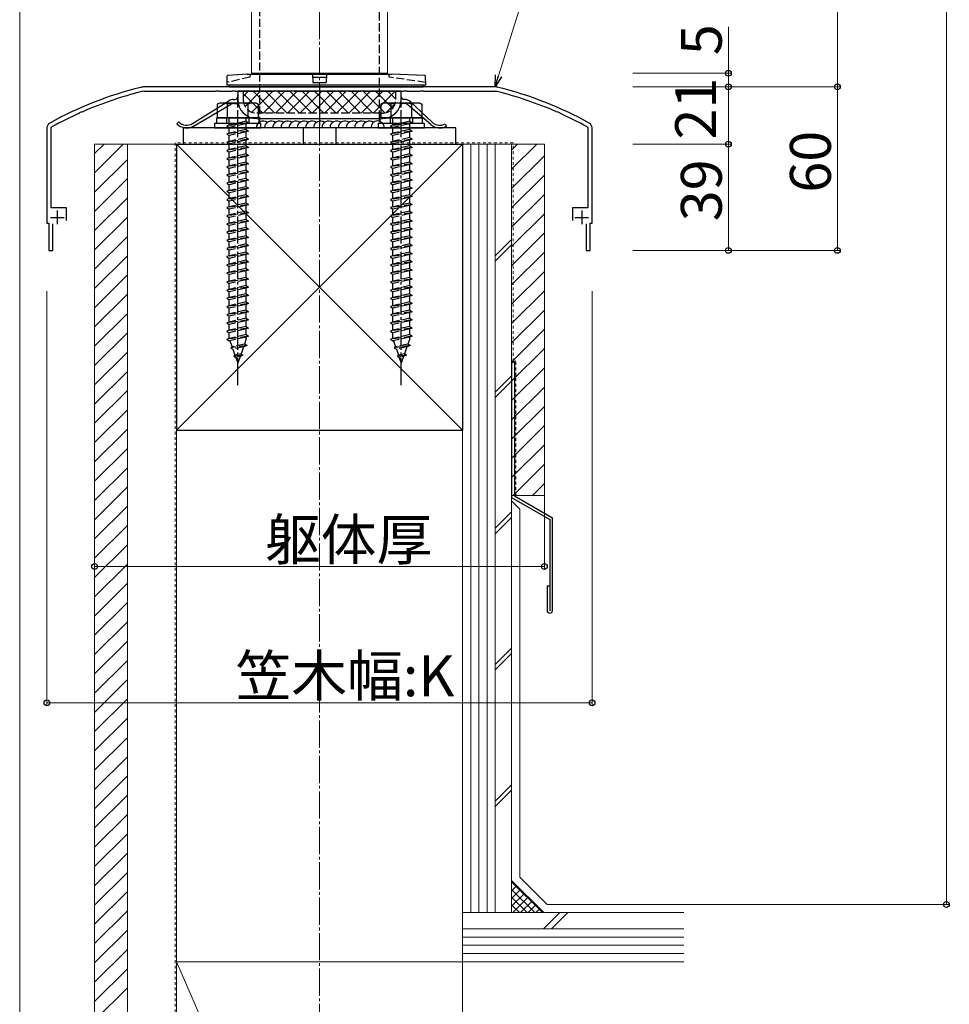
# Model space of a CAD drawing. Extents: x 0 to 2772, y 0 to 4489.
# Drawn here: x 378 to 719, y 462 to 823 of the extents above; entities that cross this region are included whole.
import ezdxf

# ---------------------------------------------------------------- set-up
doc = ezdxf.new("R2010")
doc.units = 0
for name, pattern in [('YCENTER_1', [13, 10, -1, 1, -1]), ('YDOT_1', [2, 1, -1]), ('YHIDDEN_1', [4, 3, -1])]:
    doc.linetypes.add(name, pattern=pattern)
for name, color, linetype, lineweight in [('YKK_11', 7, 'CONTINUOUS', 30), ('YKK_12', 2, 'CONTINUOUS', 13), ('YKK_13', 4, 'CONTINUOUS', 30), ('YKK_D', 6, 'CONTINUOUS', 13), ('YSS_K', 3, 'CONTINUOUS', 13), ('YSS_KE', 3, 'CONTINUOUS', 30)]:
    doc.layers.add(name, color=color, linetype=linetype, lineweight=lineweight)
doc.styles.get("Standard").update_dxf_attribs({"font": 'txt', "bigfont": 'BIGFONT'})

msp = doc.modelspace()

# ---------------------------------------------------------------- linework, layer by layer
at = {"layer": 'YKK_11', "linetype": 'ByBlock', "lineweight": -2, "ltscale": 0.5}
for p, q in [((552.02, 798.71), (423.25, 798.71)), ((423.25, 797.11), (449.46, 797.11)), ((449.46, 797.11), (449.66, 797.25)), ((449.66, 797.25), (450.61, 797.25)), ((450.61, 797.25), (450.81, 797.11)), ((450.81, 797.11), (455.46, 797.11)), ((455.46, 797.11), (455.66, 797.25)), ((455.66, 797.25), (456.61, 797.25)), ((456.61, 797.25), (456.81, 797.11)), ((456.81, 797.11), (470.96, 797.11)), ((470.96, 797.11), (471.16, 797.25)), ((471.16, 797.25), (472.11, 797.25)), ((472.11, 797.25), (472.31, 797.11)), ((472.31, 797.11), (476.96, 797.11)), ((476.96, 797.11), (477.16, 797.25)), ((477.16, 797.25), (478.11, 797.25)), ((478.11, 797.25), (478.31, 797.11)), ((478.31, 797.11), (486.96, 797.11)), ((486.96, 797.11), (487.16, 797.25)), ((487.16, 797.25), (488.11, 797.25)), ((488.11, 797.25), (488.31, 797.11)), ((488.31, 797.11), (496.96, 797.11)), ((496.96, 797.11), (497.16, 797.25)), ((497.16, 797.25), (498.11, 797.25)), ((498.11, 797.25), (498.31, 797.11)), ((498.31, 797.11), (502.96, 797.11)), ((502.96, 797.11), (503.16, 797.25)), ((503.16, 797.25), (504.11, 797.25)), ((504.11, 797.25), (504.31, 797.11)), ((504.31, 797.11), (518.46, 797.11)), ((518.46, 797.11), (518.66, 797.25)), ((518.66, 797.25), (519.61, 797.25)), ((519.61, 797.25), (519.81, 797.11)), ((519.81, 797.11), (524.46, 797.11)), ((524.46, 797.11), (524.66, 797.25)), ((524.66, 797.25), (525.61, 797.25)), ((525.61, 797.25), (525.81, 797.11)), ((525.81, 797.11), (552.02, 797.11)), ((399.52, 789.08), (399.64, 789.29)), ((399.64, 789.29), (400.52, 789.68)), ((400.52, 789.68), (400.75, 789.62)), ((574.52, 789.62), (574.75, 789.68)), ((574.75, 789.68), (575.63, 789.29)), ((575.63, 789.29), (575.75, 789.08)), ((389.23, 783.71), (389.44, 784.06)), ((585.83, 784.06), (586.03, 783.71)), ((387.63, 783.71), (387.63, 748.71)), ((389.23, 754.31), (389.23, 783.71)), ((586.03, 783.71), (586.03, 754.31)), ((587.63, 748.71), (587.63, 783.71)), ((394.83, 754.31), (389.23, 754.31)), ((394.83, 749.71), (394.83, 754.31)), ((586.03, 754.31), (580.43, 754.31)), ((580.43, 754.31), (580.43, 749.71)), ((387.63, 748.71), (388.38, 748.71)), ((388.38, 748.71), (388.38, 738.71)), ((389.78, 738.71), (389.78, 748.51)), ((585.48, 748.51), (585.48, 738.71)), ((586.88, 738.71), (586.88, 748.71)), ((586.88, 748.71), (587.63, 748.71)), ((388.38, 738.71), (389.78, 738.71)), ((585.48, 738.71), (586.88, 738.71))]:
    msp.add_line(p, q, dxfattribs=at)
at = {"layer": 'YKK_11', "ltscale": 0.5}
for p, q in [((391.43, 753.31), (391.43, 748.31)), ((583.83, 753.31), (583.83, 748.31)), ((388.93, 750.81), (393.93, 750.81)), ((581.33, 750.81), (586.33, 750.81))]:
    msp.add_line(p, q, dxfattribs=at)
at = {"layer": 'YKK_11', "linetype": 'ByBlock', "lineweight": -2, "ltscale": 0.5}
for centre, radius, start, end in [((456.09, 662.77), 140, 104.0821, 118.7891), ((423.25, 793.71), 5, 90, 104.0821), ((552.02, 793.71), 5, 75.9179, 90), ((519.18, 662.77), 140, 61.2109, 75.9179), ((456.09, 662.77), 138.4, 104.0821, 113.5715), ((423.25, 793.71), 3.4, 90, 104.0821), ((552.02, 793.71), 3.4, 75.9179, 90), ((519.18, 662.77), 138.4, 66.4285, 75.9179), ((456.09, 662.77), 138.4, 114.1265, 118.7891), ((519.18, 662.77), 138.4, 61.2109, 65.8735), ((389.63, 783.71), 2, 118.7891, 180), ((585.63, 783.71), 2, 0, 61.2109)]:
    msp.add_arc(centre, radius, start, end, dxfattribs=at)
at = {"layer": 'YKK_12'}
for p, q in [((512.63, 1619.21), (512.63, 803.71)), ((377.63, 233.71), (377.63, 873.71)), ((462.63, 873.71), (462.63, 803.71)), ((462.63, 803.71), (512.63, 803.71))]:
    msp.add_line(p, q, dxfattribs=at)
at = {"layer": 'YKK_13', "linetype": 'YHIDDEN_1'}
for p, q in [((465.63, 1183.71), (465.63, 787.11)), ((509.63, 787.11), (509.63, 1183.71)), ((462.13, 802.35), (453.65, 800.36)), ((462.14, 803.35), (462.13, 802.35)), ((513.13, 802.35), (513.13, 803.35)), ((526.62, 800.35), (513.13, 802.35)), ((459.63, 797.11), (459.63, 794.11)), ((515.63, 794.11), (515.63, 797.11)), ((510.63, 789.11), (464.63, 789.11)), ((465.13, 789.11), (465.13, 787.11)), ((510.13, 787.11), (510.13, 789.11)), ((453.53, 787.31), (453.53, 785.31)), ((461.63, 785.51), (453.63, 784.43)), ((454.53, 784.73), (453.63, 784.43)), ((453.63, 784.43), (454.53, 783.83)), ((454.53, 784.73), (454.53, 787.31)), ((460.73, 786.11), (454.53, 784.73)), ((460.73, 785.21), (454.53, 783.83)), ((460.73, 786.11), (460.73, 787.31)), ((460.73, 786.11), (461.63, 785.51)), ((461.63, 785.51), (460.73, 785.21)), ((460.73, 783.11), (460.73, 785.21)), ((461.73, 787.31), (461.73, 785.31)), ((509.63, 786.12), (509.63, 787.11)), ((513.53, 787.31), (513.53, 785.31)), ((521.63, 785.51), (513.63, 784.43)), ((514.53, 784.73), (513.63, 784.43)), ((513.63, 784.43), (514.53, 783.83)), ((514.53, 784.73), (514.53, 787.31)), ((520.73, 786.11), (514.53, 784.73)), ((520.73, 785.21), (514.53, 783.83)), ((520.73, 786.11), (520.73, 787.31)), ((520.73, 786.11), (521.63, 785.51)), ((521.63, 785.51), (520.73, 785.21)), ((520.73, 783.11), (520.73, 785.21)), ((521.73, 787.31), (521.73, 785.31)), ((461.63, 782.51), (453.63, 781.43)), ((454.53, 781.73), (453.63, 781.43)), ((453.63, 781.43), (454.53, 780.83)), ((454.53, 781.73), (454.53, 783.83)), ((460.73, 783.11), (454.53, 781.73)), ((460.73, 782.21), (454.53, 780.83)), ((454.53, 778.73), (454.53, 780.83)), ((460.73, 783.11), (461.63, 782.51)), ((461.63, 782.51), (460.73, 782.21)), ((460.73, 780.11), (460.73, 782.21)), ((521.63, 782.51), (513.63, 781.43)), ((514.53, 781.73), (513.63, 781.43)), ((513.63, 781.43), (514.53, 780.83)), ((514.53, 781.73), (514.53, 783.83)), ((520.73, 783.11), (514.53, 781.73)), ((520.73, 782.21), (514.53, 780.83)), ((514.53, 778.73), (514.53, 780.83)), ((520.73, 783.11), (521.63, 782.51)), ((521.63, 782.51), (520.73, 782.21)), ((520.73, 780.11), (520.73, 782.21)), ((461.63, 779.51), (453.63, 778.43)), ((454.53, 778.73), (453.63, 778.43)), ((453.63, 778.43), (454.53, 777.83)), ((460.73, 780.11), (454.53, 778.73)), ((460.73, 779.21), (454.53, 777.83)), ((454.53, 775.73), (454.53, 777.83)), ((460.73, 777.11), (454.53, 775.73)), ((460.73, 780.11), (461.63, 779.51)), ((461.63, 779.51), (460.73, 779.21)), ((460.73, 777.11), (460.73, 779.21)), ((460.73, 777.11), (461.63, 776.51)), ((521.63, 779.51), (513.63, 778.43)), ((514.53, 778.73), (513.63, 778.43)), ((513.63, 778.43), (514.53, 777.83)), ((520.73, 780.11), (514.53, 778.73)), ((520.73, 779.21), (514.53, 777.83)), ((514.53, 775.73), (514.53, 777.83)), ((520.73, 777.11), (514.53, 775.73)), ((520.73, 780.11), (521.63, 779.51)), ((521.63, 779.51), (520.73, 779.21)), ((520.73, 777.11), (520.73, 779.21)), ((520.73, 777.11), (521.63, 776.51)), ((461.63, 776.51), (453.63, 775.43)), ((454.53, 775.73), (453.63, 775.43)), ((453.63, 775.43), (454.53, 774.83)), ((461.63, 773.51), (453.63, 772.43)), ((460.73, 776.21), (454.53, 774.83)), ((454.53, 772.73), (454.53, 774.83)), ((460.73, 774.11), (454.53, 772.73)), ((461.63, 776.51), (460.73, 776.21)), ((460.73, 774.11), (460.73, 776.21)), ((460.73, 774.11), (461.63, 773.51)), ((461.63, 773.51), (460.73, 773.21)), ((521.63, 776.51), (513.63, 775.43)), ((514.53, 775.73), (513.63, 775.43)), ((513.63, 775.43), (514.53, 774.83)), ((521.63, 773.51), (513.63, 772.43)), ((520.73, 776.21), (514.53, 774.83)), ((514.53, 772.73), (514.53, 774.83)), ((520.73, 774.11), (514.53, 772.73)), ((521.63, 776.51), (520.73, 776.21)), ((520.73, 774.11), (520.73, 776.21)), ((520.73, 774.11), (521.63, 773.51)), ((521.63, 773.51), (520.73, 773.21)), ((454.53, 772.73), (453.63, 772.43)), ((453.63, 772.43), (454.53, 771.83)), ((461.63, 770.51), (453.63, 769.43)), ((454.53, 769.73), (453.63, 769.43)), ((460.73, 773.21), (454.53, 771.83)), ((454.53, 769.73), (454.53, 771.83)), ((460.73, 771.11), (454.53, 769.73)), ((460.73, 770.21), (454.53, 768.83)), ((460.73, 771.11), (460.73, 773.21)), ((460.73, 771.11), (461.63, 770.51)), ((461.63, 770.51), (460.73, 770.21)), ((460.73, 768.11), (460.73, 770.21)), ((514.53, 772.73), (513.63, 772.43)), ((513.63, 772.43), (514.53, 771.83)), ((521.63, 770.51), (513.63, 769.43)), ((514.53, 769.73), (513.63, 769.43)), ((520.73, 773.21), (514.53, 771.83)), ((514.53, 769.73), (514.53, 771.83)), ((520.73, 771.11), (514.53, 769.73)), ((520.73, 770.21), (514.53, 768.83)), ((520.73, 771.11), (520.73, 773.21)), ((520.73, 771.11), (521.63, 770.51)), ((521.63, 770.51), (520.73, 770.21)), ((520.73, 768.11), (520.73, 770.21)), ((453.63, 769.43), (454.53, 768.83)), ((461.63, 767.51), (453.63, 766.43)), ((454.53, 766.73), (453.63, 766.43)), ((453.63, 766.43), (454.53, 765.83)), ((454.53, 766.73), (454.53, 768.83)), ((460.73, 768.11), (454.53, 766.73)), ((460.73, 767.21), (454.53, 765.83)), ((460.73, 768.11), (461.63, 767.51)), ((461.63, 767.51), (460.73, 767.21)), ((460.73, 765.11), (460.73, 767.21)), ((513.63, 769.43), (514.53, 768.83)), ((521.63, 767.51), (513.63, 766.43)), ((514.53, 766.73), (513.63, 766.43)), ((513.63, 766.43), (514.53, 765.83)), ((514.53, 766.73), (514.53, 768.83)), ((520.73, 768.11), (514.53, 766.73)), ((520.73, 767.21), (514.53, 765.83)), ((520.73, 768.11), (521.63, 767.51)), ((521.63, 767.51), (520.73, 767.21)), ((520.73, 765.11), (520.73, 767.21)), ((461.63, 764.51), (453.63, 763.43)), ((454.53, 763.73), (453.63, 763.43)), ((453.63, 763.43), (454.53, 762.83)), ((454.53, 763.73), (454.53, 765.83)), ((460.73, 765.11), (454.53, 763.73)), ((460.73, 764.21), (454.53, 762.83)), ((454.53, 760.73), (454.53, 762.83)), ((460.73, 765.11), (461.63, 764.51)), ((461.63, 764.51), (460.73, 764.21)), ((460.73, 762.11), (460.73, 764.21)), ((521.63, 764.51), (513.63, 763.43)), ((514.53, 763.73), (513.63, 763.43)), ((513.63, 763.43), (514.53, 762.83)), ((514.53, 763.73), (514.53, 765.83)), ((520.73, 765.11), (514.53, 763.73)), ((520.73, 764.21), (514.53, 762.83)), ((514.53, 760.73), (514.53, 762.83)), ((520.73, 765.11), (521.63, 764.51)), ((521.63, 764.51), (520.73, 764.21)), ((520.73, 762.11), (520.73, 764.21)), ((461.63, 761.51), (453.63, 760.43)), ((454.53, 760.73), (453.63, 760.43)), ((453.63, 760.43), (454.53, 759.83)), ((460.73, 762.11), (454.53, 760.73)), ((460.73, 761.21), (454.53, 759.83)), ((454.53, 757.73), (454.53, 759.83)), ((460.73, 759.11), (454.53, 757.73)), ((460.73, 762.11), (461.63, 761.51)), ((461.63, 761.51), (460.73, 761.21)), ((460.73, 759.11), (460.73, 761.21)), ((460.73, 759.11), (461.63, 758.51)), ((521.63, 761.51), (513.63, 760.43)), ((514.53, 760.73), (513.63, 760.43)), ((513.63, 760.43), (514.53, 759.83)), ((520.73, 762.11), (514.53, 760.73)), ((520.73, 761.21), (514.53, 759.83)), ((514.53, 757.73), (514.53, 759.83)), ((520.73, 759.11), (514.53, 757.73)), ((520.73, 762.11), (521.63, 761.51)), ((521.63, 761.51), (520.73, 761.21)), ((520.73, 759.11), (520.73, 761.21)), ((520.73, 759.11), (521.63, 758.51)), ((461.63, 758.51), (453.63, 757.43)), ((454.53, 757.73), (453.63, 757.43)), ((453.63, 757.43), (454.53, 756.83)), ((461.63, 755.51), (453.63, 754.43)), ((460.73, 758.21), (454.53, 756.83)), ((454.53, 754.73), (454.53, 756.83)), ((460.73, 756.11), (454.53, 754.73)), ((460.73, 755.21), (454.53, 753.83)), ((461.63, 758.51), (460.73, 758.21)), ((460.73, 756.11), (460.73, 758.21)), ((460.73, 756.11), (461.63, 755.51)), ((461.63, 755.51), (460.73, 755.21)), ((460.73, 753.11), (460.73, 755.21)), ((521.63, 758.51), (513.63, 757.43)), ((514.53, 757.73), (513.63, 757.43)), ((513.63, 757.43), (514.53, 756.83)), ((521.63, 755.51), (513.63, 754.43)), ((520.73, 758.21), (514.53, 756.83)), ((514.53, 754.73), (514.53, 756.83)), ((520.73, 756.11), (514.53, 754.73)), ((520.73, 755.21), (514.53, 753.83)), ((521.63, 758.51), (520.73, 758.21)), ((520.73, 756.11), (520.73, 758.21)), ((520.73, 756.11), (521.63, 755.51)), ((521.63, 755.51), (520.73, 755.21)), ((520.73, 753.11), (520.73, 755.21)), ((454.53, 754.73), (453.63, 754.43)), ((453.63, 754.43), (454.53, 753.83)), ((461.63, 752.51), (453.63, 751.43)), ((454.53, 751.73), (453.63, 751.43)), ((454.53, 751.73), (454.53, 753.83)), ((460.73, 753.11), (454.53, 751.73)), ((460.73, 752.21), (454.53, 750.83)), ((460.73, 753.11), (461.63, 752.51)), ((461.63, 752.51), (460.73, 752.21)), ((460.73, 750.11), (460.73, 752.21)), ((514.53, 754.73), (513.63, 754.43)), ((513.63, 754.43), (514.53, 753.83)), ((521.63, 752.51), (513.63, 751.43)), ((514.53, 751.73), (513.63, 751.43)), ((514.53, 751.73), (514.53, 753.83)), ((520.73, 753.11), (514.53, 751.73)), ((520.73, 752.21), (514.53, 750.83)), ((520.73, 753.11), (521.63, 752.51)), ((521.63, 752.51), (520.73, 752.21)), ((520.73, 750.11), (520.73, 752.21)), ((453.63, 751.43), (454.53, 750.83)), ((461.63, 749.51), (453.63, 748.43)), ((454.53, 748.73), (453.63, 748.43)), ((453.63, 748.43), (454.53, 747.83)), ((454.53, 748.73), (454.53, 750.83)), ((460.73, 750.11), (454.53, 748.73)), ((460.73, 749.21), (454.53, 747.83)), ((460.73, 750.11), (461.63, 749.51)), ((461.63, 749.51), (460.73, 749.21)), ((460.73, 747.11), (460.73, 749.21)), ((513.63, 751.43), (514.53, 750.83)), ((521.63, 749.51), (513.63, 748.43)), ((514.53, 748.73), (513.63, 748.43)), ((513.63, 748.43), (514.53, 747.83)), ((514.53, 748.73), (514.53, 750.83)), ((520.73, 750.11), (514.53, 748.73)), ((520.73, 749.21), (514.53, 747.83)), ((520.73, 750.11), (521.63, 749.51)), ((521.63, 749.51), (520.73, 749.21)), ((520.73, 747.11), (520.73, 749.21)), ((461.63, 746.51), (453.63, 745.43)), ((454.53, 745.73), (453.63, 745.43)), ((453.63, 745.43), (454.53, 744.83)), ((454.53, 745.73), (454.53, 747.83)), ((460.73, 747.11), (454.53, 745.73)), ((460.73, 746.21), (454.53, 744.83)), ((454.53, 742.73), (454.53, 744.83)), ((460.73, 747.11), (461.63, 746.51)), ((461.63, 746.51), (460.73, 746.21)), ((460.73, 744.11), (460.73, 746.21)), ((521.63, 746.51), (513.63, 745.43)), ((514.53, 745.73), (513.63, 745.43)), ((513.63, 745.43), (514.53, 744.83)), ((514.53, 745.73), (514.53, 747.83)), ((520.73, 747.11), (514.53, 745.73)), ((520.73, 746.21), (514.53, 744.83)), ((514.53, 742.73), (514.53, 744.83)), ((520.73, 747.11), (521.63, 746.51)), ((521.63, 746.51), (520.73, 746.21)), ((520.73, 744.11), (520.73, 746.21)), ((461.63, 743.51), (453.63, 742.43)), ((454.53, 742.73), (453.63, 742.43)), ((453.63, 742.43), (454.53, 741.83)), ((460.73, 744.11), (454.53, 742.73)), ((460.73, 743.21), (454.53, 741.83)), ((454.53, 739.73), (454.53, 741.83)), ((460.73, 741.11), (454.53, 739.73)), ((460.73, 744.11), (461.63, 743.51)), ((461.63, 743.51), (460.73, 743.21)), ((460.73, 741.11), (460.73, 743.21)), ((460.73, 741.11), (461.63, 740.51)), ((521.63, 743.51), (513.63, 742.43)), ((514.53, 742.73), (513.63, 742.43)), ((513.63, 742.43), (514.53, 741.83)), ((520.73, 744.11), (514.53, 742.73)), ((520.73, 743.21), (514.53, 741.83)), ((514.53, 739.73), (514.53, 741.83)), ((520.73, 741.11), (514.53, 739.73)), ((520.73, 744.11), (521.63, 743.51)), ((521.63, 743.51), (520.73, 743.21)), ((520.73, 741.11), (520.73, 743.21)), ((520.73, 741.11), (521.63, 740.51)), ((461.63, 740.51), (453.63, 739.43)), ((454.53, 739.73), (453.63, 739.43)), ((453.63, 739.43), (454.53, 738.83)), ((461.63, 737.49), (453.63, 736.41)), ((460.73, 740.21), (454.53, 738.83)), ((454.53, 736.73), (454.53, 738.83)), ((460.73, 738.11), (454.53, 736.73)), ((460.73, 737.19), (454.53, 735.81)), ((461.63, 740.51), (460.73, 740.21)), ((460.73, 738.11), (460.73, 740.21)), ((460.73, 738.11), (461.63, 737.51)), ((461.63, 737.49), (460.73, 737.19)), ((460.73, 735.11), (460.73, 737.19)), ((461.63, 737.51), (461.63, 737.49)), ((521.63, 740.51), (513.63, 739.43)), ((514.53, 739.73), (513.63, 739.43)), ((513.63, 739.43), (514.53, 738.83)), ((521.63, 737.49), (513.63, 736.41)), ((520.73, 740.21), (514.53, 738.83)), ((514.53, 736.73), (514.53, 738.83)), ((520.73, 738.11), (514.53, 736.73)), ((520.73, 737.19), (514.53, 735.81)), ((521.63, 740.51), (520.73, 740.21)), ((520.73, 738.11), (520.73, 740.21)), ((520.73, 738.11), (521.63, 737.51)), ((521.63, 737.49), (520.73, 737.19)), ((520.73, 735.11), (520.73, 737.19)), ((521.63, 737.51), (521.63, 737.49)), ((454.53, 736.73), (453.63, 736.43)), ((453.63, 736.43), (453.63, 736.41)), ((453.63, 736.41), (454.53, 735.81)), ((461.63, 734.51), (453.63, 733.43)), ((454.53, 733.73), (453.63, 733.43)), ((454.53, 733.73), (454.53, 735.81)), ((460.73, 735.11), (454.53, 733.73)), ((460.73, 734.21), (454.53, 732.83)), ((460.73, 735.11), (461.63, 734.51)), ((461.63, 734.51), (460.73, 734.21)), ((460.73, 732.11), (460.73, 734.21)), ((514.53, 736.73), (513.63, 736.43)), ((513.63, 736.43), (513.63, 736.41)), ((513.63, 736.41), (514.53, 735.81)), ((521.63, 734.51), (513.63, 733.43)), ((514.53, 733.73), (513.63, 733.43)), ((514.53, 733.73), (514.53, 735.81)), ((520.73, 735.11), (514.53, 733.73)), ((520.73, 734.21), (514.53, 732.83)), ((520.73, 735.11), (521.63, 734.51)), ((521.63, 734.51), (520.73, 734.21)), ((520.73, 732.11), (520.73, 734.21)), ((453.63, 733.43), (454.53, 732.83)), ((461.63, 731.51), (453.63, 730.43)), ((454.53, 730.73), (453.63, 730.43)), ((453.63, 730.43), (454.53, 729.83)), ((454.53, 730.73), (454.53, 732.83)), ((460.73, 732.11), (454.53, 730.73)), ((460.73, 731.21), (454.53, 729.83)), ((460.73, 732.11), (461.63, 731.51)), ((461.63, 731.51), (460.73, 731.21)), ((460.73, 728.81), (460.73, 731.21)), ((513.63, 733.43), (514.53, 732.83)), ((521.63, 731.51), (513.63, 730.43)), ((514.53, 730.73), (513.63, 730.43)), ((513.63, 730.43), (514.53, 729.83)), ((514.53, 730.73), (514.53, 732.83)), ((520.73, 732.11), (514.53, 730.73)), ((520.73, 731.21), (514.53, 729.83)), ((520.73, 732.11), (521.63, 731.51)), ((521.63, 731.51), (520.73, 731.21)), ((520.73, 728.81), (520.73, 731.21)), ((461.63, 728.21), (453.63, 727.13)), ((454.53, 727.43), (453.63, 727.13)), ((453.63, 727.13), (454.53, 726.53)), ((454.53, 727.43), (454.53, 729.83)), ((460.73, 728.81), (454.53, 727.43)), ((460.73, 727.91), (454.53, 726.53)), ((454.53, 724.43), (454.53, 726.53)), ((460.73, 728.81), (461.63, 728.21)), ((461.63, 728.21), (460.73, 727.91)), ((460.73, 725.81), (460.73, 727.91)), ((521.63, 728.21), (513.63, 727.13)), ((514.53, 727.43), (513.63, 727.13)), ((513.63, 727.13), (514.53, 726.53)), ((514.53, 727.43), (514.53, 729.83)), ((520.73, 728.81), (514.53, 727.43)), ((520.73, 727.91), (514.53, 726.53)), ((514.53, 724.43), (514.53, 726.53)), ((520.73, 728.81), (521.63, 728.21)), ((521.63, 728.21), (520.73, 727.91)), ((520.73, 725.81), (520.73, 727.91)), ((461.63, 725.21), (453.63, 724.13)), ((454.53, 724.43), (453.63, 724.13)), ((453.63, 724.13), (454.53, 723.53)), ((460.73, 725.81), (454.53, 724.43)), ((460.73, 724.91), (454.53, 723.53)), ((454.53, 721.43), (454.53, 723.53)), ((460.73, 722.81), (454.53, 721.43)), ((460.73, 725.81), (461.63, 725.21)), ((461.63, 725.21), (460.73, 724.91)), ((460.73, 722.81), (460.73, 724.91)), ((460.73, 722.81), (461.63, 722.21)), ((521.63, 725.21), (513.63, 724.13)), ((514.53, 724.43), (513.63, 724.13)), ((513.63, 724.13), (514.53, 723.53)), ((520.73, 725.81), (514.53, 724.43)), ((520.73, 724.91), (514.53, 723.53)), ((514.53, 721.43), (514.53, 723.53)), ((520.73, 722.81), (514.53, 721.43)), ((520.73, 725.81), (521.63, 725.21)), ((521.63, 725.21), (520.73, 724.91)), ((520.73, 722.81), (520.73, 724.91)), ((520.73, 722.81), (521.63, 722.21)), ((461.63, 722.21), (453.63, 721.13)), ((454.53, 721.43), (453.63, 721.13)), ((453.63, 721.13), (454.53, 720.53)), ((461.63, 719.21), (453.63, 718.13)), ((460.73, 721.91), (454.53, 720.53)), ((454.53, 718.43), (454.53, 720.53)), ((460.73, 719.81), (454.53, 718.43)), ((461.63, 722.21), (460.73, 721.91)), ((460.73, 719.81), (460.73, 721.91)), ((460.73, 719.81), (461.63, 719.21)), ((461.63, 719.21), (460.73, 718.91)), ((521.63, 722.21), (513.63, 721.13)), ((514.53, 721.43), (513.63, 721.13)), ((513.63, 721.13), (514.53, 720.53)), ((521.63, 719.21), (513.63, 718.13)), ((520.73, 721.91), (514.53, 720.53)), ((514.53, 718.43), (514.53, 720.53)), ((520.73, 719.81), (514.53, 718.43)), ((521.63, 722.21), (520.73, 721.91)), ((520.73, 719.81), (520.73, 721.91)), ((520.73, 719.81), (521.63, 719.21)), ((521.63, 719.21), (520.73, 718.91)), ((454.53, 718.43), (453.63, 718.13)), ((453.63, 718.13), (454.53, 717.53)), ((461.63, 716.21), (453.63, 715.13)), ((454.53, 715.43), (453.63, 715.13)), ((460.73, 718.91), (454.53, 717.53)), ((454.53, 715.43), (454.53, 717.53)), ((460.73, 716.81), (454.53, 715.43)), ((460.73, 715.91), (454.53, 714.53)), ((460.73, 716.81), (460.73, 718.91)), ((460.73, 716.81), (461.63, 716.21)), ((461.63, 716.21), (460.73, 715.91)), ((460.73, 713.81), (460.73, 715.91)), ((514.53, 718.43), (513.63, 718.13)), ((513.63, 718.13), (514.53, 717.53)), ((521.63, 716.21), (513.63, 715.13)), ((514.53, 715.43), (513.63, 715.13)), ((520.73, 718.91), (514.53, 717.53)), ((514.53, 715.43), (514.53, 717.53)), ((520.73, 716.81), (514.53, 715.43)), ((520.73, 715.91), (514.53, 714.53)), ((520.73, 716.81), (520.73, 718.91)), ((520.73, 716.81), (521.63, 716.21)), ((521.63, 716.21), (520.73, 715.91)), ((520.73, 713.81), (520.73, 715.91)), ((453.63, 715.13), (454.53, 714.53)), ((461.63, 713.21), (453.63, 712.13)), ((454.53, 712.43), (453.63, 712.13)), ((453.63, 712.13), (454.53, 711.53)), ((454.53, 712.43), (454.53, 714.53)), ((460.73, 713.81), (454.53, 712.43)), ((460.73, 712.91), (454.53, 711.53)), ((460.73, 713.81), (461.63, 713.21)), ((461.63, 713.21), (460.73, 712.91)), ((460.73, 710.81), (460.73, 712.91)), ((513.63, 715.13), (514.53, 714.53)), ((521.63, 713.21), (513.63, 712.13)), ((514.53, 712.43), (513.63, 712.13)), ((513.63, 712.13), (514.53, 711.53)), ((514.53, 712.43), (514.53, 714.53)), ((520.73, 713.81), (514.53, 712.43)), ((520.73, 712.91), (514.53, 711.53)), ((520.73, 713.81), (521.63, 713.21)), ((521.63, 713.21), (520.73, 712.91)), ((520.73, 710.81), (520.73, 712.91)), ((461.63, 710.21), (453.63, 709.13)), ((454.53, 709.43), (453.63, 709.13)), ((453.63, 709.13), (454.53, 708.53)), ((454.53, 709.43), (454.53, 711.53)), ((460.73, 710.81), (454.53, 709.43)), ((460.73, 709.91), (454.53, 708.53)), ((454.53, 706.43), (454.53, 708.53)), ((460.73, 710.81), (461.63, 710.21)), ((461.63, 710.21), (460.73, 709.91)), ((460.73, 707.81), (460.73, 709.91)), ((521.63, 710.21), (513.63, 709.13)), ((514.53, 709.43), (513.63, 709.13)), ((513.63, 709.13), (514.53, 708.53)), ((514.53, 709.43), (514.53, 711.53)), ((520.73, 710.81), (514.53, 709.43)), ((520.73, 709.91), (514.53, 708.53)), ((514.53, 706.43), (514.53, 708.53)), ((520.73, 710.81), (521.63, 710.21)), ((521.63, 710.21), (520.73, 709.91)), ((520.73, 707.81), (520.73, 709.91)), ((461.63, 707.21), (453.63, 706.13)), ((454.53, 706.43), (453.63, 706.13)), ((453.63, 706.13), (454.53, 705.53)), ((460.73, 707.81), (454.53, 706.43)), ((460.73, 706.91), (454.53, 705.53)), ((454.78, 705.59), (455.55, 703.36)), ((460.73, 706.32), (460.06, 704.36)), ((460.73, 707.81), (461.63, 707.21)), ((461.63, 707.21), (460.73, 706.91)), ((460.73, 706.32), (460.73, 706.91)), ((521.63, 707.21), (513.63, 706.13)), ((514.53, 706.43), (513.63, 706.13)), ((513.63, 706.13), (514.53, 705.53)), ((520.73, 707.81), (514.53, 706.43)), ((520.73, 706.91), (514.53, 705.53)), ((514.78, 705.59), (515.55, 703.36)), ((520.73, 706.32), (520.06, 704.36)), ((520.73, 707.81), (521.63, 707.21)), ((521.63, 707.21), (520.73, 706.91)), ((520.73, 706.32), (520.73, 706.91)), ((461.07, 703.84), (455.08, 703.03)), ((455.55, 703.36), (455.08, 703.03)), ((455.08, 703.03), (455.84, 702.52)), ((460.06, 704.36), (455.55, 703.36)), ((459.73, 703.39), (455.84, 702.52)), ((455.84, 702.52), (456.61, 700.29)), ((459.73, 703.39), (458.83, 700.79)), ((461.07, 703.84), (459.73, 703.39)), ((461.07, 703.84), (460.06, 704.36)), ((521.07, 703.84), (515.08, 703.03)), ((515.55, 703.36), (515.08, 703.03)), ((515.08, 703.03), (515.84, 702.52)), ((520.06, 704.36), (515.55, 703.36)), ((519.73, 703.39), (515.84, 702.52)), ((515.84, 702.52), (516.61, 700.29)), ((519.73, 703.39), (518.83, 700.79)), ((521.07, 703.84), (519.73, 703.39)), ((521.07, 703.84), (520.06, 704.36)), ((459.52, 700.33), (456.25, 699.89)), ((456.61, 700.29), (456.25, 699.89)), ((456.25, 699.89), (456.9, 699.46)), ((458.83, 700.79), (456.61, 700.29)), ((458.5, 699.81), (456.9, 699.46)), ((456.9, 699.46), (457.63, 697.31)), ((458.5, 699.81), (457.63, 697.31)), ((459.52, 700.33), (458.5, 699.81)), ((458.83, 700.79), (459.52, 700.33)), ((519.52, 700.33), (516.25, 699.89)), ((516.61, 700.29), (516.25, 699.89)), ((516.25, 699.89), (516.9, 699.46)), ((518.83, 700.79), (516.61, 700.29)), ((518.5, 699.81), (516.9, 699.46)), ((516.9, 699.46), (517.63, 697.31)), ((518.5, 699.81), (517.63, 697.31)), ((519.52, 700.33), (518.5, 699.81)), ((518.83, 700.79), (519.52, 700.33))]:
    msp.add_line(p, q, dxfattribs=at)
at = {"layer": 'YKK_13'}
for p, q in [((453.69, 802.58), (453.63, 799.35)), ((461.13, 803.35), (453.97, 802.87)), ((461.13, 803.35), (514.13, 803.35)), ((485.08, 803.35), (485.13, 800.35)), ((485.4, 802.35), (489.87, 802.35)), ((490.19, 803.35), (490.13, 800.35)), ((526.29, 802.87), (514.13, 803.35)), ((526.63, 799.35), (526.58, 802.57)), ((526.63, 799.35), (453.63, 799.35)), ((454.63, 799.35), (454.63, 798.71)), ((454.63, 798.71), (525.63, 798.71)), ((485.13, 800.35), (490.13, 800.35)), ((487.63, 799.61), (487.63, 784.61)), ((525.63, 798.71), (525.63, 799.35)), ((517.63, 797.11), (457.63, 797.11)), ((457.63, 797.11), (457.63, 794.1)), ((517.63, 794.11), (517.63, 797.11)), ((441.02, 785.28), (454.4, 793.66)), ((441.41, 784.35), (455.03, 792.27)), ((450.88, 792.81), (450.13, 792.38)), ((450.13, 792.38), (450.13, 787.31)), ((464.38, 792.81), (450.88, 792.81)), ((453.88, 787.31), (453.88, 792.38)), ((456, 794.11), (456.63, 794.11)), ((456.29, 792.61), (457.04, 792.61)), ((461.39, 792.38), (461.39, 787.31)), ((464.38, 792.81), (465.13, 792.38)), ((465.13, 792.38), (465.13, 787.31)), ((510.88, 792.81), (510.13, 792.38)), ((510.13, 792.38), (510.13, 787.31)), ((524.38, 792.81), (510.88, 792.81)), ((513.88, 787.31), (513.88, 792.38)), ((518.57, 792.61), (518.23, 792.61)), ((518.94, 794.11), (518.63, 794.11)), ((528.47, 784.87), (520.21, 792)), ((528.99, 785.74), (521, 793.29)), ((521.39, 792.38), (521.39, 787.31)), ((524.38, 792.81), (525.13, 792.38)), ((525.13, 792.38), (525.13, 787.31)), ((436.04, 785.86), (435.33, 785.16)), ((466.13, 785.31), (449.13, 785.31)), ((449.13, 785.31), (449.13, 783.71)), ((449.93, 787.31), (465.33, 787.31)), ((449.93, 785.31), (449.93, 787.31)), ((465.33, 785.31), (449.93, 785.31)), ((465.13, 787.31), (450.13, 787.31)), ((464.63, 787.11), (510.63, 787.11)), ((465.33, 787.31), (465.33, 785.31)), ((465.63, 787.11), (465.63, 785.83)), ((466.13, 783.71), (466.13, 785.31)), ((526.13, 785.31), (509.13, 785.31)), ((509.13, 785.31), (509.13, 783.71)), ((509.93, 787.31), (525.33, 787.31)), ((509.93, 785.31), (509.93, 787.31)), ((525.33, 785.31), (509.93, 785.31)), ((525.13, 787.31), (510.13, 787.31)), ((525.33, 787.31), (525.33, 785.31)), ((526.13, 783.71), (526.13, 785.31)), ((533.68, 785.15), (534.16, 784.28)), ((537.63, 783.71), (437.63, 783.71)), ((437.63, 783.71), (437.63, 777.71)), ((449.13, 783.71), (466.13, 783.71)), ((481.63, 783.71), (481.63, 777.71)), ((493.63, 783.71), (493.63, 777.71)), ((509.13, 783.71), (526.13, 783.71)), ((537.63, 777.71), (537.63, 783.71)), ((437.63, 777.71), (537.63, 777.71)), ((559.13, 697.59), (558.13, 697.59)), ((558.13, 697.59), (558.13, 648.08)), ((559.13, 697.59), (559.13, 648.66)), ((558.13, 648.08), (572.13, 640)), ((559.13, 648.66), (573.13, 640.57)), ((572.13, 640), (572.13, 606.51)), ((573.13, 606.59), (573.13, 640.57)), ((571.13, 615.59), (571.13, 606.59)), ((571.13, 615.59), (572.13, 615.59))]:
    msp.add_line(p, q, dxfattribs=at)
at = {"layer": 'YKK_13', "linetype": 'YCENTER_1'}
for p, q in [((457.63, 689.22), (457.63, 795.81)), ((517.63, 689.22), (517.63, 795.81))]:
    msp.add_line(p, q, dxfattribs=at)
at = {"layer": 'YKK_13', "linetype": 'Continuous'}
for p, q in [((459.63, 795.26), (461.49, 797.11)), ((466.8, 789.11), (459.63, 796.27)), ((460.37, 791.5), (465.98, 797.11)), ((462.81, 789.46), (470.47, 797.11)), ((471.29, 789.11), (463.29, 797.11)), ((466.96, 789.11), (474.96, 797.11)), ((475.78, 789.11), (467.78, 797.11)), ((471.45, 789.11), (479.45, 797.11)), ((480.27, 789.11), (472.27, 797.11)), ((475.94, 789.11), (483.94, 797.11)), ((484.76, 789.11), (476.76, 797.11)), ((480.43, 789.11), (488.43, 797.11)), ((489.25, 789.11), (481.25, 797.11)), ((484.92, 789.11), (492.92, 797.11)), ((493.74, 789.11), (485.74, 797.11)), ((489.41, 789.11), (497.41, 797.11)), ((498.23, 789.11), (490.23, 797.11)), ((493.9, 789.11), (501.9, 797.11)), ((502.72, 789.11), (494.72, 797.11)), ((498.39, 789.11), (506.39, 797.11)), ((507.21, 789.11), (499.21, 797.11)), ((502.88, 789.11), (510.88, 797.11)), ((511.6, 789.21), (503.7, 797.11)), ((507.37, 789.11), (515.37, 797.11)), ((514.44, 790.86), (508.19, 797.11)), ((515.63, 794.16), (512.68, 797.11)), ((512.07, 789.32), (515.43, 792.68))]:
    msp.add_line(p, q, dxfattribs=at)
at = {"layer": 'YKK_13'}
for centre, radius, start, end in [((453.99, 802.58), 0.3, 93.8141, 179), ((526.28, 802.57), 0.3, 1, 87.7094), ((456.63, 795.11), 1, 270, 0), ((518.63, 795.11), 1, 180, 270), ((452.01, 788.55), 4.26, 63.9362, 116.0638), ((457.63, 776.29), 16.53, 76.8554, 103.1446), ((456, 791.11), 3, 90, 122.0377), ((456.29, 790.11), 2.5, 90, 120.1938), ((457.04, 791.61), 1, 18.21, 90), ((464.63, 794.11), 7, 180, 270), ((463.26, 788.55), 4.26, 63.9362, 116.0638), ((512.01, 788.55), 4.26, 63.9362, 116.0638), ((510.63, 794.11), 7, 270, 0), ((517.63, 776.29), 16.53, 76.8554, 103.1446), ((518.23, 791.61), 1, 90, 161.79), ((518.57, 790.11), 2.5, 49.1771, 90), ((518.94, 791.11), 3, 46.6201, 90), ((523.26, 788.55), 4.26, 63.9362, 116.0638), ((438.89, 788.67), 5, 224.5, 300.1938), ((438.89, 788.67), 4, 224.5, 302.0377), ((466.96, 783.71), 2.5, 53.1301, 180), ((469.96, 783.71), 2.5, 53.1301, 180), ((472.96, 783.71), 2.5, 53.1301, 180), ((475.96, 783.71), 2.5, 53.1301, 180), ((478.96, 783.71), 2.5, 53.1301, 180), ((481.96, 783.71), 2.5, 53.1301, 180), ((484.96, 783.71), 2.5, 53.1301, 180), ((487.96, 783.71), 2.5, 53.1301, 180), ((490.96, 783.71), 2.5, 53.1301, 180), ((493.96, 783.71), 2.5, 53.1301, 180), ((496.96, 783.71), 2.5, 53.1301, 180), ((499.96, 783.71), 2.5, 53.1301, 180), ((502.96, 783.71), 2.5, 53.1301, 180), ((505.96, 783.71), 2.5, 53.1301, 180), ((508.96, 783.71), 2.5, 0, 180), ((510.63, 794.11), 7, 270, 270.5877), ((531.74, 788.65), 5, 229.1771, 299), ((531.74, 788.65), 4, 226.6201, 299), ((572.13, 606.59), 1, 180, 0)]:
    msp.add_arc(centre, radius, start, end, dxfattribs=at)
at = {"layer": 'YKK_13', "linetype": 'YHIDDEN_1'}
for centre, start, end in [((464.63, 794.11), 180, 270), ((510.63, 794.11), 270, 0)]:
    msp.add_arc(centre, 5, start, end, dxfattribs=at)
at = {"layer": 'YKK_13', "extrusion": (0, 0, -1)}
for centre, major_axis, start_param, end_param in [((485.4, 802.3), (-0.3, 0), -0.003001, 1.567643), ((489.87, 802.3), (0.3, 0), -1.567643, 0.003001)]:
    msp.add_ellipse(centre, major_axis=major_axis, ratio=0.166889, start_param=start_param, end_param=end_param, dxfattribs=at)
at = {"layer": 'YKK_D'}
for p, q in [((717.63, 498.71), (717.63, 1648.71)), ((677.63, 898.71), (677.63, 798.71)), ((553.29, 802.77), (567.87, 849.53)), ((637.63, 803.71), (637.63, 820.76)), ((602.63, 803.71), (638.63, 803.71)), ((637.63, 798.71), (637.63, 803.71)), ((602.63, 798.71), (678.63, 798.71)), ((602.63, 798.71), (638.63, 798.71)), ((602.63, 798.71), (638.63, 798.71)), ((602.63, 798.71), (678.63, 798.71)), ((637.63, 798.71), (637.63, 777.71)), ((677.63, 738.71), (677.63, 798.71)), ((602.63, 777.71), (638.63, 777.71)), ((602.63, 777.71), (638.63, 777.71)), ((637.63, 777.71), (637.63, 738.71)), ((602.63, 738.71), (638.63, 738.71)), ((602.63, 738.71), (678.63, 738.71)), ((387.63, 723.71), (387.63, 571.71)), ((405.13, 723.71), (405.13, 621.71)), ((570.13, 723.71), (570.13, 621.71)), ((587.63, 723.71), (587.63, 571.71)), ((405.13, 622.71), (570.13, 622.71)), ((387.63, 572.71), (587.63, 572.71)), ((602.63, 498.71), (718.63, 498.71))]:
    msp.add_line(p, q, dxfattribs=at)
at = {"layer": 'YKK_D', "linetype": 'ByBlock', "lineweight": -2}
for p, q in [((552.02, 798.71), (552.2, 803.11)), ((552.02, 798.71), (553.29, 802.77)), ((554.38, 802.43), (552.02, 798.71))]:
    msp.add_line(p, q, dxfattribs=at)
for centre in [(637.63, 803.71), (637.63, 798.71), (637.63, 798.71), (677.63, 798.71), (677.63, 798.71), (637.63, 777.71), (637.63, 777.71), (637.63, 738.71), (677.63, 738.71), (405.13, 622.71), (570.13, 622.71), (387.63, 572.71), (587.63, 572.71), (717.63, 498.71)]:
    msp.add_circle(centre, 1.06, dxfattribs=at)
at = {"layer": 'YSS_K', "linetype": 'YCENTER_1'}
msp.add_line((487.63, 205.21), (487.63, 1674.34), dxfattribs=at)
at = {"layer": 'YSS_K'}
for p, q in [((405.13, 247.71), (405.13, 777.71)), ((570.13, 777.71), (405.13, 777.71)), ((405.13, 767.19), (415.65, 777.71)), ((405.13, 774.27), (408.58, 777.71)), ((417.13, 777.71), (417.13, 247.71)), ((435.13, 777.71), (540.13, 672.71)), ((540.13, 777.71), (435.13, 672.71)), ((543.13, 777.71), (543.13, 495.71)), ((546.13, 777.71), (546.13, 495.71)), ((549.13, 777.71), (549.13, 495.71)), ((552.13, 495.71), (552.13, 777.71)), ((558.13, 495.71), (558.13, 777.71)), ((558.13, 768.48), (567.37, 777.71)), ((558.13, 775.55), (560.3, 777.71)), ((570.13, 777.71), (570.13, 648.81)), ((558.13, 761.41), (570.13, 773.41)), ((405.13, 760.12), (417.13, 772.12)), ((558.13, 754.34), (570.13, 766.34)), ((405.13, 753.05), (417.13, 765.05)), ((558.13, 747.26), (570.13, 759.26)), ((405.13, 745.98), (417.13, 757.98)), ((558.13, 755.71), (558.13, 648.81)), ((558.13, 740.19), (570.13, 752.19)), ((405.13, 738.91), (417.13, 750.91)), ((558.13, 733.12), (570.13, 745.12)), ((405.13, 731.84), (417.13, 743.84)), ((552.13, 736.75), (558.13, 742.75)), ((552.13, 734.75), (558.13, 740.75)), ((558.13, 726.05), (570.13, 738.05)), ((405.13, 724.77), (417.13, 736.77)), ((558.13, 718.98), (570.13, 730.98)), ((405.13, 717.7), (417.13, 729.7)), ((558.13, 711.91), (570.13, 723.91)), ((405.13, 710.63), (417.13, 722.63)), ((405.13, 703.55), (417.13, 715.55)), ((558.13, 704.84), (570.13, 716.84)), ((405.13, 696.48), (417.13, 708.48)), ((558.13, 697.77), (570.13, 709.77)), ((405.13, 689.41), (417.13, 701.41)), ((558.13, 690.7), (570.13, 702.7)), ((405.13, 682.34), (417.13, 694.34)), ((558.13, 683.62), (570.13, 695.62)), ((552.13, 686.75), (558.13, 692.75)), ((552.13, 684.75), (558.13, 690.75)), ((405.13, 675.27), (417.13, 687.27)), ((558.13, 676.55), (570.13, 688.55)), ((405.13, 668.2), (417.13, 680.2)), ((558.13, 669.48), (570.13, 681.48)), ((405.13, 661.13), (417.13, 673.13)), ((435.13, 672.71), (435.13, 477.71)), ((540.13, 672.71), (540.13, 477.71)), ((558.13, 662.41), (570.13, 674.41)), ((405.13, 654.06), (417.13, 666.06)), ((558.13, 655.34), (570.13, 667.34)), ((405.13, 646.99), (417.13, 658.99)), ((558.68, 648.81), (570.13, 660.27)), ((405.13, 639.91), (417.13, 651.91)), ((565.75, 648.81), (570.13, 653.2)), ((570.13, 648.81), (558.13, 648.81)), ((561.13, 643.81), (558.13, 646.81)), ((405.13, 632.84), (417.13, 644.84)), ((561.13, 508.71), (561.13, 643.81)), ((552.13, 636.75), (558.13, 642.75)), ((552.13, 634.75), (558.13, 640.75)), ((405.13, 625.77), (417.13, 637.77)), ((405.13, 618.7), (417.13, 630.7)), ((405.13, 611.63), (417.13, 623.63)), ((405.13, 604.56), (417.13, 616.56)), ((405.13, 597.49), (417.13, 609.49)), ((405.13, 590.42), (417.13, 602.42)), ((405.13, 583.35), (417.13, 595.35)), ((552.13, 586.75), (558.13, 592.75)), ((552.13, 584.75), (558.13, 590.75)), ((405.13, 576.28), (417.13, 588.28)), ((405.13, 569.2), (417.13, 581.2)), ((405.13, 562.13), (417.13, 574.13)), ((405.13, 555.06), (417.13, 567.06)), ((405.13, 547.99), (417.13, 559.99)), ((405.13, 540.92), (417.13, 552.92)), ((405.13, 533.85), (417.13, 545.85)), ((552.13, 536.65), (558.13, 542.65)), ((405.13, 526.78), (417.13, 538.78)), ((552.13, 534.65), (558.13, 540.65)), ((405.13, 519.71), (417.13, 531.71)), ((405.13, 512.64), (417.13, 524.64)), ((405.13, 505.56), (417.13, 517.56)), ((405.13, 498.49), (417.13, 510.49)), ((558.13, 507.47), (569.89, 495.71)), ((558.13, 507.03), (569.45, 495.71)), ((561.13, 508.71), (571.13, 498.71)), ((405.13, 491.42), (417.13, 503.42)), ((558.13, 503.75), (559.99, 505.61)), ((558.13, 500.93), (561.41, 504.2)), ((558.13, 504.2), (566.62, 495.71)), ((558.13, 498.1), (562.82, 502.78)), ((558.13, 501.37), (563.79, 495.71)), ((558.58, 495.71), (564.24, 501.37)), ((561.41, 495.71), (565.65, 499.95)), ((571.13, 498.71), (621.28, 498.71)), ((405.13, 484.35), (417.13, 496.35)), ((621.28, 495.71), (540.13, 495.71)), ((558.13, 498.54), (560.96, 495.71)), ((564.24, 495.71), (567.06, 498.54)), ((567.06, 495.71), (568.48, 497.13)), ((569.8, 489.71), (575.8, 495.71)), ((572.8, 489.71), (578.8, 495.71)), ((405.13, 477.28), (417.13, 489.28)), ((621.28, 489.71), (540.13, 489.71)), ((621.28, 486.71), (540.13, 486.71)), ((405.13, 470.21), (417.13, 482.21)), ((621.28, 483.71), (540.13, 483.71)), ((621.28, 480.71), (540.13, 480.71)), ((435.13, 477.71), (540.13, 237.71)), ((540.13, 477.71), (435.13, 477.71)), ((435.13, 477.71), (435.13, 237.71)), ((621.28, 477.71), (540.13, 477.71)), ((540.13, 237.71), (540.13, 477.71)), ((405.13, 463.14), (417.13, 475.14)), ((405.13, 456.07), (417.13, 468.07))]:
    msp.add_line(p, q, dxfattribs=at)
at = {"layer": 'YSS_K', "linetype": 'YDOT_1'}
for p, q in [((558.63, 778.21), (434.63, 778.21)), ((434.63, 778.21), (434.63, 298.21)), ((558.63, 698.09), (558.63, 778.21)), ((558.63, 698.09), (559.63, 698.09)), ((559.63, 648.81), (559.63, 698.09))]:
    msp.add_line(p, q, dxfattribs=at)
at = {"layer": 'YSS_KE'}
for p, q in [((435.13, 777.71), (540.13, 777.71)), ((435.13, 777.71), (435.13, 672.71)), ((540.13, 777.71), (540.13, 672.71)), ((435.13, 672.71), (540.13, 672.71))]:
    msp.add_line(p, q, dxfattribs=at)

# ---------------------------------------------------------------- texts
at = {"layer": 'YKK_D'}
for s, p in [('5', (635.23, 810.36)), ('21', (633.13, 779.41)), ('60', (675.23, 759.91)), ('39', (635.23, 749.41))]:
    msp.add_text(s, height=15, rotation=90, dxfattribs=at).set_placement(p)
for s, p in [('躯体厚', (467.63, 625.11)), ('笠木幅:K', (456.83, 575.11))]:
    msp.add_text(s, height=15, dxfattribs=at).set_placement(p)

doc.saveas('drawing.dxf')
